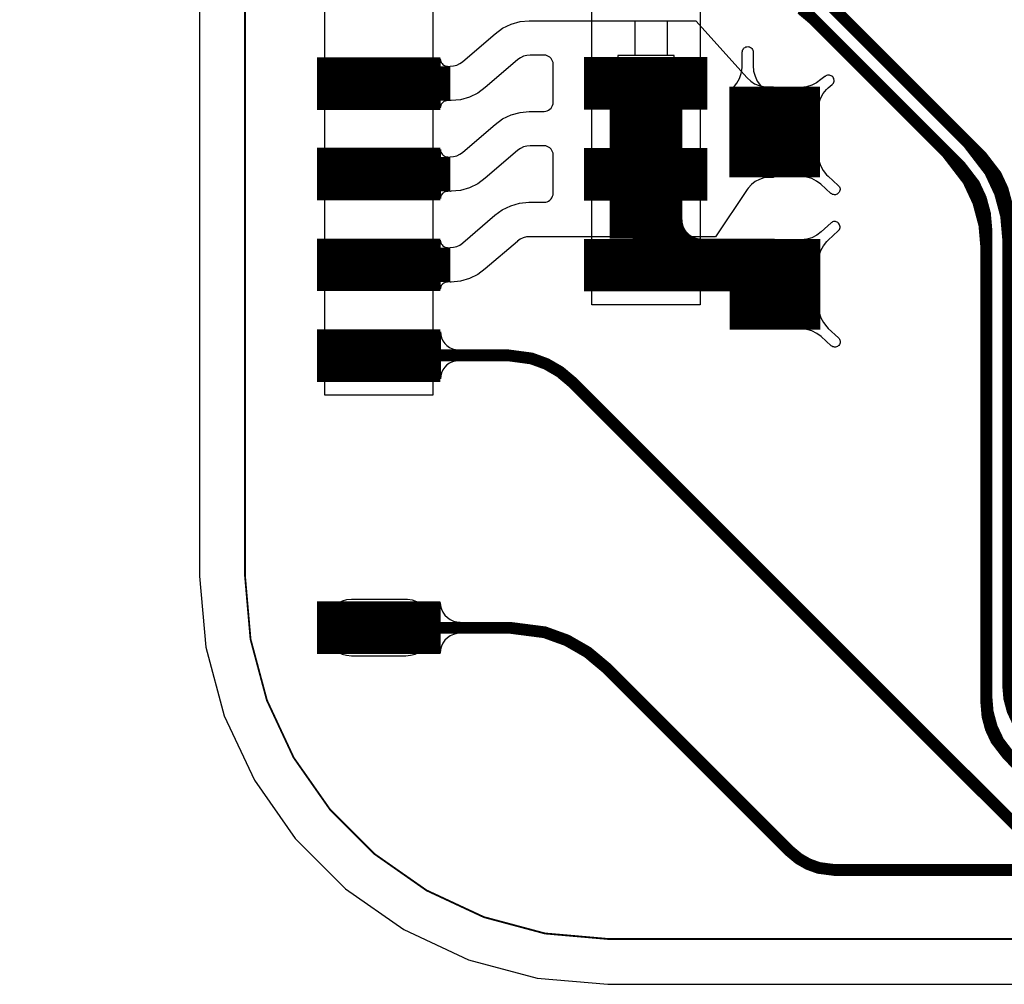
# Model space of a CAD drawing. Extents: x -3.2 to 13.9, y -1.2 to 6.5.
# Drawn here: x -0.1 to 0.4, y 0 to 0.5 of the extents above; entities that cross this region are included whole.
import ezdxf

# ---------------------------------------------------------------- set-up
doc = ezdxf.new("R2010")
doc.units = 0
doc.header["$MEASUREMENT"] = 0
doc.layers.get('0').update_dxf_attribs({"color": 1, "linetype": 'CONTINUOUS'})
for name, color, linetype in [('10_TRA-FS', 2, 'CONTINUOUS'), ('12_TRA-FS', 2, 'CONTINUOUS'), ('13_MSK-NS', 4, 'CONTINUOUS'), ('1_TRA-NS', 1, 'CONTINUOUS'), ('21_OUTLINE', 230, 'CONTINUOUS'), ('24_STF-', 174, 'CONTINUOUS'), ('26_POP-', 134, 'CONTINUOUS'), ('27_POP-', 134, 'CONTINUOUS'), ('29_POP-', 54, 'CONTINUOUS'), ('2_TRA-NS', 1, 'CONTINUOUS'), ('30_POP-', 54, 'CONTINUOUS'), ('32_PST-NS', 134, 'CONTINUOUS'), ('3_TRA-NS', 1, 'CONTINUOUS'), ('4_TRA-NS', 1, 'CONTINUOUS'), ('6_TRA-NS', 1, 'CONTINUOUS'), ('7_TRA-FS', 2, 'CONTINUOUS'), ('8_TRA-FS', 2, 'CONTINUOUS')]:
    doc.layers.add(name, color=color, linetype=linetype)

# ---------------------------------------------------------------- blocks, each defined once
blk = doc.blocks.new('D23RECT0_068X0_029', base_point=(0.034, 0.0145))
blk.add_lwpolyline([(0, 0.0145, 0.029, 0.029, 0), (0.068, 0.0145, 0.029, 0.029, 0)], format="xyseb")
blk = doc.blocks.new('D22SQUARE0_05X0_05', base_point=(0.025, 0.025))
blk.add_lwpolyline([(0, 0.025, 0.05, 0.05, 0), (0.05, 0.025, 0.05, 0.05, 0)], format="xyseb")
blk = doc.blocks.new('D18ROUND0_019X0_019', base_point=(0.0095, 0.0095))
blk.add_lwpolyline([(0.00475, 0.0095, 0.0095, 0.0095, 1), (0.01425, 0.0095, 0.0095, 0.0095, 1), (0.00475, 0.0095, 0.0095, 0.0095, 0)], format="xyseb")

msp = doc.modelspace()

# ---------------------------------------------------------------- linework, layer by layer
at = {"layer": '12_TRA-FS'}
for points in [[(1.2006, 0.1037, 0.0065, 0.0065, 0), (0.4815, 0.1037, 0.0065, 0.0065, 0), (0.4815, 0.1037, 0.0065, 0.0065, 0), (0.4725, 0.104877, 0.0065, 0.0065, 0), (0.466764, 0.106953, 0.0065, 0.0065, 0), (0.461475, 0.109995, 0.0065, 0.0065, 0), (0.4568, 0.1139, 0.0065, 0.0065, 0), (0.4465, 0.1241, 0.0065, 0.0065, 0), (0.4465, 0.1241, 0.0065, 0.0065, 0), (0.438591, 0.134394, 0.0065, 0.0065, 0), (0.434889, 0.142296, 0.0065, 0.0065, 0), (0.432616, 0.150721, 0.0065, 0.0065, 0), (0.4319, 0.1594, 0.0065, 0.0065, 0), (0.4319, 0.4014, 0.0065, 0.0065, 0), (0.4319, 0.4014, 0.0065, 0.0065, 0), (0.430761, 0.414424, 0.0065, 0.0065, 0), (0.427377, 0.427052, 0.0065, 0.0065, 0), (0.421852, 0.4389, 0.0065, 0.0065, 0), (0.4099, 0.4545, 0.0065, 0.0065, 0), (0.2665, 0.5979, 0.0065, 0.0065, 0)], [(1.2081, 0.0917, 0.0065, 0.0065, 0), (0.4716, 0.0917, 0.0065, 0.0065, 0), (0.4716, 0.0917, 0.0065, 0.0065, 0), (0.4626, 0.092877, 0.0065, 0.0065, 0), (0.456864, 0.094953, 0.0065, 0.0065, 0), (0.451575, 0.097995, 0.0065, 0.0065, 0), (0.4469, 0.1019, 0.0065, 0.0065, 0), (0.4345, 0.1142, 0.0065, 0.0065, 0), (0.4345, 0.1142, 0.0065, 0.0065, 0), (0.426591, 0.124494, 0.0065, 0.0065, 0), (0.422889, 0.132396, 0.0065, 0.0065, 0), (0.420616, 0.140821, 0.0065, 0.0065, 0), (0.4199, 0.1495, 0.0065, 0.0065, 0), (0.4199, 0.3964, 0.0065, 0.0065, 0), (0.4199, 0.3964, 0.0065, 0.0065, 0), (0.418761, 0.409424, 0.0065, 0.0065, 0), (0.415377, 0.422052, 0.0065, 0.0065, 0), (0.409852, 0.4339, 0.0065, 0.0065, 0), (0.3979, 0.4495, 0.0065, 0.0065, 0), (0.2994, 0.5479, 0.0065, 0.0065, 0)], [(0.1245, 0.4874, 0.019, 0.019, 0), (0.0851, 0.4874, 0.019, 0.019, 0)], [(0.0851, 0.4374, 0.019, 0.019, 0), (0.1245, 0.4374, 0.019, 0.019, 0)], [(0.1245, 0.3874, 0.019, 0.019, 0), (0.0851, 0.3874, 0.019, 0.019, 0)], [(1.2276, 0.0537, 0.0065, 0.0065, 0), (0.3365, 0.0537, 0.0065, 0.0065, 0), (0.3365, 0.0537, 0.0065, 0.0065, 0), (0.3275, 0.054877, 0.0065, 0.0065, 0), (0.321764, 0.056953, 0.0065, 0.0065, 0), (0.316475, 0.059995, 0.0065, 0.0065, 0), (0.3118, 0.0639, 0.0065, 0.0065, 0), (0.2102, 0.1654, 0.0065, 0.0065, 0), (0.2102, 0.1654, 0.0065, 0.0065, 0), (0.200122, 0.173828, 0.0065, 0.0065, 0), (0.188786, 0.180346, 0.0065, 0.0065, 0), (0.17649, 0.184798, 0.0065, 0.0065, 0), (0.1571, 0.1873, 0.0065, 0.0065, 0), (0.085, 0.1873, 0.0065, 0.0065, 0)]]:
    msp.add_lwpolyline(points, format="xyseb", dxfattribs=at)
at = {"layer": '13_MSK-NS'}
for points in [[(0.1149, 0.9092), (0.1149, 0.3155), (0.0554, 0.3155), (0.0554, 0.9092), (0.1149, 0.9092)], [(0.2621, 0.9091), (0.2621, 0.3653), (0.2025, 0.3653), (0.2025, 0.9091), (0.2621, 0.9091)], [(0.055, 0.1879), (0.055, 0.1869), (0.05523, 0.1843), (0.0559, 0.18177), (0.05701, 0.1794), (0.05851, 0.17726), (0.06036, 0.17541), (0.0625, 0.17391), (0.06487, 0.1728), (0.0674, 0.17213), (0.07, 0.1719), (0.1, 0.1719), (0.1026, 0.17213), (0.10513, 0.1728), (0.1075, 0.17391), (0.10964, 0.17541), (0.11149, 0.17726), (0.11299, 0.1794), (0.1141, 0.18177), (0.11477, 0.1843), (0.115, 0.1869), (0.11494, 0.18952), (0.11443, 0.19209), (0.11349, 0.19454), (0.11213, 0.19678), (0.1104, 0.19875), (0.10836, 0.20039), (0.10607, 0.20165), (0.10359, 0.2025), (0.101, 0.2029), (0.1, 0.2029), (0.07, 0.2029), (0.0674, 0.20267), (0.06487, 0.202), (0.0625, 0.20089), (0.06036, 0.19939), (0.05851, 0.19754), (0.05701, 0.1954), (0.0559, 0.19303), (0.05523, 0.1905), (0.055, 0.1879)]]:
    msp.add_lwpolyline(points, close=True, dxfattribs=at)
at = {"layer": '1_TRA-NS'}
for points in [[(0.2805, 0.4852), (0.28239, 0.48752), (0.28386, 0.49013), (0.28485, 0.49296), (0.28533, 0.49591), (0.2854, 0.4972), (0.2854, 0.5047), (0.28545, 0.50522), (0.28558, 0.50573), (0.2858, 0.5062), (0.2861, 0.50663), (0.28647, 0.507), (0.2869, 0.5073), (0.28737, 0.50752), (0.28788, 0.50765), (0.2884, 0.5077), (0.28892, 0.50765), (0.28943, 0.50752), (0.2899, 0.5073), (0.29033, 0.507), (0.2907, 0.50663), (0.291, 0.5062), (0.29122, 0.50573), (0.29135, 0.50522), (0.2914, 0.5047), (0.2914, 0.4972), (0.29166, 0.49425), (0.29243, 0.49139), (0.29368, 0.4887), (0.29538, 0.48627), (0.2963, 0.4853), (0.2805, 0.4852)], [(0.3272, 0.4733), (0.32763, 0.47626), (0.32858, 0.47912), (0.33, 0.48176), (0.33186, 0.48412), (0.3327, 0.485), (0.335, 0.4868), (0.33535, 0.48718), (0.33563, 0.48762), (0.33583, 0.4881), (0.33594, 0.4886), (0.33597, 0.48912), (0.3359, 0.48963), (0.33575, 0.49013), (0.33551, 0.49059), (0.3352, 0.491), (0.33482, 0.49135), (0.33438, 0.49163), (0.3339, 0.49183), (0.3334, 0.49194), (0.33288, 0.49197), (0.33237, 0.4919), (0.33187, 0.49175), (0.33141, 0.49151), (0.331, 0.4912), (0.3309, 0.4912), (0.3287, 0.4895), (0.32633, 0.48771), (0.32369, 0.48636), (0.32086, 0.48549), (0.31792, 0.48512), (0.3165, 0.485), (0.3272, 0.4733)], [(0.3272, 0.4479), (0.32763, 0.44494), (0.32858, 0.44208), (0.33, 0.43944), (0.33186, 0.43708), (0.3327, 0.4362), (0.3383, 0.4312), (0.33865, 0.43082), (0.33893, 0.43038), (0.33913, 0.4299), (0.33924, 0.4294), (0.33927, 0.42888), (0.3392, 0.42837), (0.33905, 0.42787), (0.33881, 0.42741), (0.3385, 0.427), (0.33812, 0.42665), (0.33768, 0.42637), (0.3372, 0.42617), (0.3367, 0.42606), (0.33618, 0.42603), (0.33567, 0.4261), (0.33517, 0.42625), (0.33471, 0.42649), (0.3343, 0.4268), (0.3342, 0.4267), (0.3287, 0.4318), (0.32633, 0.43359), (0.32369, 0.43494), (0.32086, 0.43581), (0.31792, 0.43618), (0.3166, 0.4362), (0.3272, 0.4479)], [(0.3273, 0.3894), (0.32773, 0.39236), (0.32868, 0.39522), (0.3301, 0.39786), (0.33196, 0.40022), (0.3328, 0.401), (0.3383, 0.4061), (0.33865, 0.40648), (0.33893, 0.40692), (0.33913, 0.4074), (0.33924, 0.4079), (0.33927, 0.40842), (0.3392, 0.40893), (0.33905, 0.40943), (0.33881, 0.40989), (0.3385, 0.4103), (0.33812, 0.41065), (0.33768, 0.41093), (0.3372, 0.41113), (0.3367, 0.41124), (0.33618, 0.41127), (0.33567, 0.4112), (0.33517, 0.41105), (0.33471, 0.41081), (0.3343, 0.4105), (0.3288, 0.4055), (0.32643, 0.40371), (0.32379, 0.40236), (0.32096, 0.40149), (0.31802, 0.40112), (0.3166, 0.4011), (0.3273, 0.3894)], [(0.3273, 0.364), (0.32773, 0.36104), (0.32868, 0.35818), (0.3301, 0.35554), (0.33196, 0.35318), (0.3328, 0.3523), (0.3384, 0.3472), (0.33875, 0.34682), (0.33903, 0.34638), (0.33923, 0.3459), (0.33934, 0.3454), (0.33937, 0.34488), (0.3393, 0.34437), (0.33915, 0.34387), (0.33891, 0.34341), (0.3386, 0.343), (0.33822, 0.34265), (0.33778, 0.34237), (0.3373, 0.34217), (0.3368, 0.34206), (0.33628, 0.34203), (0.33577, 0.3421), (0.33527, 0.34225), (0.33481, 0.34249), (0.3344, 0.3428), (0.3343, 0.3428), (0.3288, 0.3478), (0.32643, 0.34959), (0.32379, 0.35094), (0.32096, 0.35181), (0.31802, 0.35218), (0.3167, 0.3522), (0.3273, 0.364)], [(0.1291, 0.3345), (0.12736, 0.33435), (0.12568, 0.3339), (0.1241, 0.33316), (0.12267, 0.33216), (0.12144, 0.33093), (0.12044, 0.3295), (0.1197, 0.32792), (0.11925, 0.32624), (0.1191, 0.3245), (0.1191, 0.3505), (0.11925, 0.34876), (0.1197, 0.34708), (0.12044, 0.3455), (0.12144, 0.34407), (0.12267, 0.34284), (0.1241, 0.34184), (0.12568, 0.3411), (0.12736, 0.34065), (0.1291, 0.3405), (0.1291, 0.3345)]]:
    msp.add_lwpolyline(points, close=True, dxfattribs=at)
at = {"layer": '21_OUTLINE'}
msp.add_lwpolyline([(1.2521, 1.0715, 0.001, 0.001, 0), (0.2114, 1.0715, 0.001, 0.001, 0), (0.2114, 1.0715, 0.001, 0.001, 0), (0.17667, 1.068462, 0.001, 0.001, 0), (0.142996, 1.059439, 0.001, 0.001, 0), (0.1114, 1.044705, 0.001, 0.001, 0), (0.082842, 1.024709, 0.001, 0.001, 0), (0.058191, 1.000058, 0.001, 0.001, 0), (0.038195, 0.9715, 0.001, 0.001, 0), (0.023461, 0.939904, 0.001, 0.001, 0), (0.014438, 0.90623, 0.001, 0.001, 0), (0.0114, 0.8715, 0.001, 0.001, 0), (0.0114, 0.2158, 0.001, 0.001, 0), (0.0114, 0.2158, 0.001, 0.001, 0), (0.014438, 0.18097, 0.001, 0.001, 0), (0.023461, 0.147296, 0.001, 0.001, 0), (0.038195, 0.1157, 0.001, 0.001, 0), (0.058191, 0.087142, 0.001, 0.001, 0), (0.082842, 0.062491, 0.001, 0.001, 0), (0.1114, 0.042495, 0.001, 0.001, 0), (0.142996, 0.027761, 0.001, 0.001, 0), (0.17667, 0.018738, 0.001, 0.001, 0), (0.2114, 0.0157, 0.001, 0.001, 0), (1.2332, 0.0157, 0.001, 0.001, 0)], format="xyseb", dxfattribs=at)
at = {"layer": '24_STF-'}
for points in [[(1.2521, 1.0715, 0.0005, 0.0005, 0), (0.2114, 1.0715, 0.0005, 0.0005, 0), (0.2114, 1.0715, 0.0005, 0.0005, 0), (0.17667, 1.068462, 0.0005, 0.0005, 0), (0.142996, 1.059439, 0.0005, 0.0005, 0), (0.1114, 1.044705, 0.0005, 0.0005, 0), (0.082842, 1.024709, 0.0005, 0.0005, 0), (0.058191, 1.000058, 0.0005, 0.0005, 0), (0.038195, 0.9715, 0.0005, 0.0005, 0), (0.023461, 0.939904, 0.0005, 0.0005, 0), (0.014438, 0.90623, 0.0005, 0.0005, 0), (0.0114, 0.8715, 0.0005, 0.0005, 0), (0.0114, 0.2158, 0.0005, 0.0005, 0)], [(0.0114, 0.2158, 0.0005, 0.0005, 0), (0.014438, 0.18097, 0.0005, 0.0005, 0), (0.023461, 0.147296, 0.0005, 0.0005, 0), (0.038195, 0.1157, 0.0005, 0.0005, 0), (0.058191, 0.087142, 0.0005, 0.0005, 0), (0.082842, 0.062491, 0.0005, 0.0005, 0), (0.1114, 0.042495, 0.0005, 0.0005, 0), (0.142996, 0.027761, 0.0005, 0.0005, 0), (0.17667, 0.018738, 0.0005, 0.0005, 0), (0.2114, 0.0157, 0.0005, 0.0005, 0), (1.2332, 0.0156, 0.0005, 0.0005, 0)]]:
    msp.add_lwpolyline(points, format="xyseb", dxfattribs=at)
at = {"layer": '26_POP-'}
msp.add_lwpolyline([(1.2521, 1.0965), (0.2114, 1.0965), (0.17233, 1.09308), (0.13445, 1.08293), (0.0989, 1.06636), (0.06677, 1.04386), (0.03904, 1.01613), (0.01654, 0.984), (-0.00003, 0.94845), (-0.01018, 0.91057), (-0.0136, 0.8715), (-0.0136, 0.2158), (-0.01018, 0.17663), (-0.00003, 0.13875), (0.01654, 0.1032), (0.03904, 0.07107), (0.06677, 0.04334), (0.0989, 0.02084), (0.13445, 0.00427), (0.17233, -0.00588), (0.2114, -0.0093), (1.2332, -0.0093)], dxfattribs=at)
at = {"layer": '27_POP-'}
for points in [[(0.053, 0.4748), (0.114, 0.4748), (0.114, 0.4998), (0.053, 0.4998), (0.053, 0.4748)], [(0.2642, 0.4999), (0.2002, 0.4999), (0.2002, 0.4779), (0.2642, 0.4779), (0.2642, 0.4999)], [(0.2813, 0.4826), (0.3253, 0.4826), (0.3253, 0.4386), (0.2813, 0.4386), (0.2813, 0.4826)], [(0.0531, 0.4249), (0.1141, 0.4249), (0.1141, 0.4499), (0.0531, 0.4499), (0.0531, 0.4249)], [(0.2642, 0.4278), (0.2002, 0.4278), (0.2002, 0.4468), (0.2642, 0.4468), (0.2642, 0.4278)], [(0.053, 0.3749), (0.114, 0.3749), (0.114, 0.3999), (0.053, 0.3999), (0.053, 0.3749)], [(0.2612, 0.3747), (0.2002, 0.3747), (0.2002, 0.3967), (0.2612, 0.3967), (0.2612, 0.3747)], [(0.2814, 0.3986), (0.3254, 0.3986), (0.3254, 0.3547), (0.2814, 0.3547), (0.2814, 0.3986)], [(0.0531, 0.3248), (0.1141, 0.3248), (0.1141, 0.3498), (0.0531, 0.3498), (0.0531, 0.3248)], [(0.053, 0.1749), (0.114, 0.1749), (0.114, 0.1999), (0.053, 0.1999), (0.053, 0.1749)]]:
    msp.add_lwpolyline(points, close=True, dxfattribs=at)
at = {"layer": '29_POP-'}
msp.add_lwpolyline([(1.2521, 1.0965), (0.2114, 1.0965), (0.17233, 1.09308), (0.13445, 1.08293), (0.0989, 1.06636), (0.06677, 1.04386), (0.03904, 1.01613), (0.01654, 0.984), (-0.00003, 0.94845), (-0.01018, 0.91057), (-0.0136, 0.8715), (-0.0136, 0.2158), (-0.01018, 0.17663), (-0.00003, 0.13875), (0.01654, 0.1032), (0.03904, 0.07107), (0.06677, 0.04334), (0.0989, 0.02084), (0.13445, 0.00427), (0.17233, -0.00588), (0.2114, -0.0093), (1.2332, -0.0093)], dxfattribs=at)
at = {"layer": '30_POP-'}
for points in [[(0.053, 0.4748), (0.114, 0.4748), (0.114, 0.4998), (0.053, 0.4998), (0.053, 0.4748)], [(0.2398, 0.4874), (0.23969, 0.4887), (0.23935, 0.48997), (0.2388, 0.49115), (0.23805, 0.49222), (0.23712, 0.49315), (0.23605, 0.4939), (0.23487, 0.49445), (0.2336, 0.49479), (0.2323, 0.4949), (0.231, 0.49479), (0.22973, 0.49445), (0.22855, 0.4939), (0.22748, 0.49315), (0.22655, 0.49222), (0.2258, 0.49115), (0.22525, 0.48997), (0.22491, 0.4887), (0.2248, 0.4874), (0.22491, 0.4861), (0.22525, 0.48483), (0.2258, 0.48365), (0.22655, 0.48258), (0.22748, 0.48165), (0.22855, 0.4809), (0.22973, 0.48035), (0.231, 0.48001), (0.2323, 0.4799), (0.2336, 0.48001), (0.23487, 0.48035), (0.23605, 0.4809), (0.23712, 0.48165), (0.23805, 0.48258), (0.2388, 0.48365), (0.23935, 0.48483), (0.23969, 0.4861), (0.2398, 0.4874)], [(0.2398, 0.4873), (0.23969, 0.4886), (0.23935, 0.48987), (0.2388, 0.49105), (0.23805, 0.49212), (0.23712, 0.49305), (0.23605, 0.4938), (0.23487, 0.49435), (0.2336, 0.49469), (0.2323, 0.4948), (0.231, 0.49469), (0.22973, 0.49435), (0.22855, 0.4938), (0.22748, 0.49305), (0.22655, 0.49212), (0.2258, 0.49105), (0.22525, 0.48987), (0.22491, 0.4886), (0.2248, 0.4873), (0.22491, 0.486), (0.22525, 0.48473), (0.2258, 0.48355), (0.22655, 0.48248), (0.22748, 0.48155), (0.22855, 0.4808), (0.22973, 0.48025), (0.231, 0.47991), (0.2323, 0.4798), (0.2336, 0.47991), (0.23487, 0.48025), (0.23605, 0.4808), (0.23712, 0.48155), (0.23805, 0.48248), (0.2388, 0.48355), (0.23935, 0.48473), (0.23969, 0.486), (0.2398, 0.4873)], [(0.2813, 0.4826), (0.3253, 0.4826), (0.3253, 0.4386), (0.2813, 0.4386), (0.2813, 0.4826)], [(0.0531, 0.4249), (0.1141, 0.4249), (0.1141, 0.4499), (0.0531, 0.4499), (0.0531, 0.4249)], [(0.2398, 0.4374), (0.23969, 0.4387), (0.23935, 0.43997), (0.2388, 0.44115), (0.23805, 0.44222), (0.23712, 0.44315), (0.23605, 0.4439), (0.23487, 0.44445), (0.2336, 0.44479), (0.2323, 0.4449), (0.231, 0.44479), (0.22973, 0.44445), (0.22855, 0.4439), (0.22748, 0.44315), (0.22655, 0.44222), (0.2258, 0.44115), (0.22525, 0.43997), (0.22491, 0.4387), (0.2248, 0.4374), (0.22491, 0.4361), (0.22525, 0.43483), (0.2258, 0.43365), (0.22655, 0.43258), (0.22748, 0.43165), (0.22855, 0.4309), (0.22973, 0.43035), (0.231, 0.43001), (0.2323, 0.4299), (0.2336, 0.43001), (0.23487, 0.43035), (0.23605, 0.4309), (0.23712, 0.43165), (0.23805, 0.43258), (0.2388, 0.43365), (0.23935, 0.43483), (0.23969, 0.4361), (0.2398, 0.4374)], [(0.2398, 0.4373), (0.23969, 0.4386), (0.23935, 0.43987), (0.2388, 0.44105), (0.23805, 0.44212), (0.23712, 0.44305), (0.23605, 0.4438), (0.23487, 0.44435), (0.2336, 0.44469), (0.2323, 0.4448), (0.231, 0.44469), (0.22973, 0.44435), (0.22855, 0.4438), (0.22748, 0.44305), (0.22655, 0.44212), (0.2258, 0.44105), (0.22525, 0.43987), (0.22491, 0.4386), (0.2248, 0.4373), (0.22491, 0.436), (0.22525, 0.43473), (0.2258, 0.43355), (0.22655, 0.43248), (0.22748, 0.43155), (0.22855, 0.4308), (0.22973, 0.43025), (0.231, 0.42991), (0.2323, 0.4298), (0.2336, 0.42991), (0.23487, 0.43025), (0.23605, 0.4308), (0.23712, 0.43155), (0.23805, 0.43248), (0.2388, 0.43355), (0.23935, 0.43473), (0.23969, 0.436), (0.2398, 0.4373)], [(0.053, 0.3749), (0.114, 0.3749), (0.114, 0.3999), (0.053, 0.3999), (0.053, 0.3749)], [(0.2814, 0.3986), (0.3254, 0.3986), (0.3254, 0.3547), (0.2814, 0.3547), (0.2814, 0.3986)], [(0.2398, 0.3873), (0.23969, 0.3886), (0.23935, 0.38987), (0.2388, 0.39105), (0.23805, 0.39212), (0.23712, 0.39305), (0.23605, 0.3938), (0.23487, 0.39435), (0.2336, 0.39469), (0.2323, 0.3948), (0.231, 0.39469), (0.22973, 0.39435), (0.22855, 0.3938), (0.22748, 0.39305), (0.22655, 0.39212), (0.2258, 0.39105), (0.22525, 0.38987), (0.22491, 0.3886), (0.2248, 0.3873), (0.22491, 0.386), (0.22525, 0.38473), (0.2258, 0.38355), (0.22655, 0.38248), (0.22748, 0.38155), (0.22855, 0.3808), (0.22973, 0.38025), (0.231, 0.37991), (0.2323, 0.3798), (0.2336, 0.37991), (0.23487, 0.38025), (0.23605, 0.3808), (0.23712, 0.38155), (0.23805, 0.38248), (0.2388, 0.38355), (0.23935, 0.38473), (0.23969, 0.386), (0.2398, 0.3873)], [(0.2398, 0.3872), (0.23969, 0.3885), (0.23935, 0.38977), (0.2388, 0.39095), (0.23805, 0.39202), (0.23712, 0.39295), (0.23605, 0.3937), (0.23487, 0.39425), (0.2336, 0.39459), (0.2323, 0.3947), (0.231, 0.39459), (0.22973, 0.39425), (0.22855, 0.3937), (0.22748, 0.39295), (0.22655, 0.39202), (0.2258, 0.39095), (0.22525, 0.38977), (0.22491, 0.3885), (0.2248, 0.3872), (0.22491, 0.3859), (0.22525, 0.38463), (0.2258, 0.38345), (0.22655, 0.38238), (0.22748, 0.38145), (0.22855, 0.3807), (0.22973, 0.38015), (0.231, 0.37981), (0.2323, 0.3797), (0.2336, 0.37981), (0.23487, 0.38015), (0.23605, 0.3807), (0.23712, 0.38145), (0.23805, 0.38238), (0.2388, 0.38345), (0.23935, 0.38463), (0.23969, 0.3859), (0.2398, 0.3872)], [(0.0531, 0.3248), (0.1141, 0.3248), (0.1141, 0.3498), (0.0531, 0.3498), (0.0531, 0.3248)], [(0.053, 0.1749), (0.114, 0.1749), (0.114, 0.1999), (0.053, 0.1999), (0.053, 0.1749)]]:
    msp.add_lwpolyline(points, close=True, dxfattribs=at)
at = {"layer": '32_PST-NS'}
for points in [[(0.06, 0.4878), (0.06, 0.4868), (0.06015, 0.48506), (0.0606, 0.48338), (0.06134, 0.4818), (0.06234, 0.48037), (0.06357, 0.47914), (0.065, 0.47814), (0.06658, 0.4774), (0.06826, 0.47695), (0.07, 0.4768), (0.1, 0.4768), (0.10174, 0.47695), (0.10342, 0.4774), (0.105, 0.47814), (0.10643, 0.47914), (0.10766, 0.48037), (0.10866, 0.4818), (0.1094, 0.48338), (0.10985, 0.48506), (0.11, 0.4868), (0.11002, 0.48855), (0.10974, 0.49028), (0.10916, 0.49194), (0.1083, 0.49346), (0.10719, 0.49482), (0.10586, 0.49596), (0.10436, 0.49686), (0.10272, 0.49748), (0.101, 0.4978), (0.1, 0.4978), (0.07, 0.4978), (0.06826, 0.49765), (0.06658, 0.4972), (0.065, 0.49646), (0.06357, 0.49546), (0.06234, 0.49423), (0.06134, 0.4928), (0.0606, 0.49122), (0.06015, 0.48954), (0.06, 0.4878)], [(0.2073, 0.4879), (0.2073, 0.4869), (0.20745, 0.48516), (0.2079, 0.48348), (0.20864, 0.4819), (0.20964, 0.48047), (0.21087, 0.47924), (0.2123, 0.47824), (0.21388, 0.4775), (0.21556, 0.47705), (0.2173, 0.4769), (0.2473, 0.4769), (0.24904, 0.47705), (0.25072, 0.4775), (0.2523, 0.47824), (0.25373, 0.47924), (0.25496, 0.48047), (0.25596, 0.4819), (0.2567, 0.48348), (0.25715, 0.48516), (0.2573, 0.4869), (0.25732, 0.48865), (0.25704, 0.49038), (0.25646, 0.49204), (0.2556, 0.49356), (0.25449, 0.49492), (0.25316, 0.49606), (0.25166, 0.49696), (0.25002, 0.49758), (0.2483, 0.4979), (0.2473, 0.4979), (0.2173, 0.4979), (0.21556, 0.49775), (0.21388, 0.4973), (0.2123, 0.49656), (0.21087, 0.49556), (0.20964, 0.49433), (0.20864, 0.4929), (0.2079, 0.49132), (0.20745, 0.48964), (0.2073, 0.4879)], [(0.0601, 0.4379), (0.0601, 0.4369), (0.06025, 0.43516), (0.0607, 0.43348), (0.06144, 0.4319), (0.06244, 0.43047), (0.06367, 0.42924), (0.0651, 0.42824), (0.06668, 0.4275), (0.06836, 0.42705), (0.0701, 0.4269), (0.1001, 0.4269), (0.10184, 0.42705), (0.10352, 0.4275), (0.1051, 0.42824), (0.10653, 0.42924), (0.10776, 0.43047), (0.10876, 0.4319), (0.1095, 0.43348), (0.10995, 0.43516), (0.1101, 0.4369), (0.11012, 0.43865), (0.10984, 0.44038), (0.10926, 0.44204), (0.1084, 0.44356), (0.10729, 0.44492), (0.10596, 0.44606), (0.10446, 0.44696), (0.10282, 0.44758), (0.1011, 0.4479), (0.1001, 0.4479), (0.0701, 0.4479), (0.06836, 0.44775), (0.06668, 0.4473), (0.0651, 0.44656), (0.06367, 0.44556), (0.06244, 0.44433), (0.06144, 0.4429), (0.0607, 0.44132), (0.06025, 0.43964), (0.0601, 0.4379)], [(0.2073, 0.4379), (0.2073, 0.4369), (0.20745, 0.43516), (0.2079, 0.43348), (0.20864, 0.4319), (0.20964, 0.43047), (0.21087, 0.42924), (0.2123, 0.42824), (0.21388, 0.4275), (0.21556, 0.42705), (0.2173, 0.4269), (0.2473, 0.4269), (0.24904, 0.42705), (0.25072, 0.4275), (0.2523, 0.42824), (0.25373, 0.42924), (0.25496, 0.43047), (0.25596, 0.4319), (0.2567, 0.43348), (0.25715, 0.43516), (0.2573, 0.4369), (0.25732, 0.43865), (0.25704, 0.44038), (0.25646, 0.44204), (0.2556, 0.44356), (0.25449, 0.44492), (0.25316, 0.44606), (0.25166, 0.44696), (0.25002, 0.44758), (0.2483, 0.4479), (0.2473, 0.4479), (0.2173, 0.4479), (0.21556, 0.44775), (0.21388, 0.4473), (0.2123, 0.44656), (0.21087, 0.44556), (0.20964, 0.44433), (0.20864, 0.4429), (0.2079, 0.44132), (0.20745, 0.43964), (0.2073, 0.4379)], [(0.06, 0.3879), (0.06, 0.3869), (0.06015, 0.38516), (0.0606, 0.38348), (0.06134, 0.3819), (0.06234, 0.38047), (0.06357, 0.37924), (0.065, 0.37824), (0.06658, 0.3775), (0.06826, 0.37705), (0.07, 0.3769), (0.1, 0.3769), (0.10174, 0.37705), (0.10342, 0.3775), (0.105, 0.37824), (0.10643, 0.37924), (0.10766, 0.38047), (0.10866, 0.3819), (0.1094, 0.38348), (0.10985, 0.38516), (0.11, 0.3869), (0.11002, 0.38865), (0.10974, 0.39038), (0.10916, 0.39204), (0.1083, 0.39356), (0.10719, 0.39492), (0.10586, 0.39606), (0.10436, 0.39696), (0.10272, 0.39758), (0.101, 0.3979), (0.1, 0.3979), (0.07, 0.3979), (0.06826, 0.39775), (0.06658, 0.3973), (0.065, 0.39656), (0.06357, 0.39556), (0.06234, 0.39433), (0.06134, 0.3929), (0.0606, 0.39132), (0.06015, 0.38964), (0.06, 0.3879)], [(0.2073, 0.3878), (0.2073, 0.3868), (0.20745, 0.38506), (0.2079, 0.38338), (0.20864, 0.3818), (0.20964, 0.38037), (0.21087, 0.37914), (0.2123, 0.37814), (0.21388, 0.3774), (0.21556, 0.37695), (0.2173, 0.3768), (0.2473, 0.3768), (0.24904, 0.37695), (0.25072, 0.3774), (0.2523, 0.37814), (0.25373, 0.37914), (0.25496, 0.38037), (0.25596, 0.3818), (0.2567, 0.38338), (0.25715, 0.38506), (0.2573, 0.3868), (0.25732, 0.38855), (0.25704, 0.39028), (0.25646, 0.39194), (0.2556, 0.39346), (0.25449, 0.39482), (0.25316, 0.39596), (0.25166, 0.39686), (0.25002, 0.39748), (0.2483, 0.3978), (0.2473, 0.3978), (0.2173, 0.3978), (0.21556, 0.39765), (0.21388, 0.3972), (0.2123, 0.39646), (0.21087, 0.39546), (0.20964, 0.39423), (0.20864, 0.3928), (0.2079, 0.39122), (0.20745, 0.38954), (0.2073, 0.3878)], [(0.0601, 0.3378), (0.0601, 0.3368), (0.06025, 0.33506), (0.0607, 0.33338), (0.06144, 0.3318), (0.06244, 0.33037), (0.06367, 0.32914), (0.0651, 0.32814), (0.06668, 0.3274), (0.06836, 0.32695), (0.0701, 0.3268), (0.1001, 0.3268), (0.10184, 0.32695), (0.10352, 0.3274), (0.1051, 0.32814), (0.10653, 0.32914), (0.10776, 0.33037), (0.10876, 0.3318), (0.1095, 0.33338), (0.10995, 0.33506), (0.1101, 0.3368), (0.11012, 0.33855), (0.10984, 0.34028), (0.10926, 0.34194), (0.1084, 0.34346), (0.10729, 0.34482), (0.10596, 0.34596), (0.10446, 0.34686), (0.10282, 0.34748), (0.1011, 0.3478), (0.1001, 0.3478), (0.0701, 0.3478), (0.06836, 0.34765), (0.06668, 0.3472), (0.0651, 0.34646), (0.06367, 0.34546), (0.06244, 0.34423), (0.06144, 0.3428), (0.0607, 0.34122), (0.06025, 0.33954), (0.0601, 0.3378)], [(0.06, 0.1879), (0.06, 0.1869), (0.06015, 0.18516), (0.0606, 0.18348), (0.06134, 0.1819), (0.06234, 0.18047), (0.06357, 0.17924), (0.065, 0.17824), (0.06658, 0.1775), (0.06826, 0.17705), (0.07, 0.1769), (0.1, 0.1769), (0.10174, 0.17705), (0.10342, 0.1775), (0.105, 0.17824), (0.10643, 0.17924), (0.10766, 0.18047), (0.10866, 0.1819), (0.1094, 0.18348), (0.10985, 0.18516), (0.11, 0.1869), (0.11002, 0.18865), (0.10974, 0.19038), (0.10916, 0.19204), (0.1083, 0.19356), (0.10719, 0.19492), (0.10586, 0.19606), (0.10436, 0.19696), (0.10272, 0.19758), (0.101, 0.1979), (0.1, 0.1979), (0.07, 0.1979), (0.06826, 0.19775), (0.06658, 0.1973), (0.065, 0.19656), (0.06357, 0.19556), (0.06234, 0.19433), (0.06134, 0.1929), (0.0606, 0.19132), (0.06015, 0.18964), (0.06, 0.1879)]]:
    msp.add_lwpolyline(points, close=True, dxfattribs=at)
at = {"layer": '6_TRA-NS'}
for points in [[(0.2413, 0.6373, 0.029, 0.029, 0), (0.2557, 0.6373, 0.029, 0.029, 0), (0.2557, 0.6373, 0.029, 0.029, 0), (0.267796, 0.635815, 0.029, 0.029, 0), (0.276, 0.633, 0.029, 0.029, 0), (0.3057, 0.6201, 0.029, 0.029, 0), (0.3057, 0.6201, 0.029, 0.029, 0), (0.292208, 0.625425, 0.029, 0.029, 0), (0.284803, 0.630534, 0.029, 0.029, 0), (0.278397, 0.636851, 0.029, 0.029, 0), (0.273186, 0.644184, 0.029, 0.029, 0), (0.269327, 0.65231, 0.029, 0.029, 0), (0.266938, 0.660983, 0.029, 0.029, 0), (0.2661, 0.6699, 0.029, 0.029, 0)], [(1.2006, 0.1037, 0.0065, 0.0065, 0), (0.4815, 0.1037, 0.0065, 0.0065, 0), (0.4815, 0.1037, 0.0065, 0.0065, 0), (0.472382, 0.104908, 0.0065, 0.0065, 0), (0.466653, 0.107005, 0.0065, 0.0065, 0), (0.461375, 0.110065, 0.0065, 0.0065, 0), (0.4567, 0.114, 0.0065, 0.0065, 0), (0.4436, 0.1271, 0.0065, 0.0065, 0), (0.4436, 0.1271, 0.0065, 0.0065, 0), (0.437242, 0.13539, 0.0065, 0.0065, 0), (0.434294, 0.141712, 0.0065, 0.0065, 0), (0.432488, 0.148451, 0.0065, 0.0065, 0), (0.4319, 0.1554, 0.0065, 0.0065, 0), (0.4319, 0.4118, 0.0065, 0.0065, 0), (0.4319, 0.4118, 0.0065, 0.0065, 0), (0.43114, 0.420482, 0.0065, 0.0065, 0), (0.428885, 0.428901, 0.0065, 0.0065, 0), (0.425201, 0.4368, 0.0065, 0.0065, 0), (0.4173, 0.4471, 0.0065, 0.0065, 0), (0.2832, 0.5814, 0.0065, 0.0065, 0)], [(1.208, 0.0917, 0.0065, 0.0065, 0), (0.4716, 0.0917, 0.0065, 0.0065, 0), (0.4716, 0.0917, 0.0065, 0.0065, 0), (0.462482, 0.092908, 0.0065, 0.0065, 0), (0.456753, 0.095005, 0.0065, 0.0065, 0), (0.451475, 0.098065, 0.0065, 0.0065, 0), (0.4468, 0.102, 0.0065, 0.0065, 0), (0.4316, 0.1172, 0.0065, 0.0065, 0), (0.4316, 0.1172, 0.0065, 0.0065, 0), (0.425242, 0.12549, 0.0065, 0.0065, 0), (0.422294, 0.131812, 0.0065, 0.0065, 0), (0.420488, 0.138551, 0.0065, 0.0065, 0), (0.4199, 0.1455, 0.0065, 0.0065, 0), (0.4199, 0.4068, 0.0065, 0.0065, 0), (0.4199, 0.4068, 0.0065, 0.0065, 0), (0.41914, 0.415482, 0.0065, 0.0065, 0), (0.416885, 0.423901, 0.0065, 0.0065, 0), (0.413201, 0.4318, 0.0065, 0.0065, 0), (0.4053, 0.4421, 0.0065, 0.0065, 0), (0.3246, 0.5228, 0.0065, 0.0065, 0), (0.3246, 0.5228, 0.0065, 0.0065, 0), (0.317913, 0.528407, 0.0065, 0.0065, 0)], [(0.2323, 0.4018, 0.04, 0.04, 0), (0.2323, 0.4729, 0.04, 0.04, 0)], [(0.2323, 0.4729, 0.01, 0.01, 0), (0.2323, 0.4874, 0.01, 0.01, 0)], [(0.2629, 0.3873, 0.029, 0.029, 0), (0.258559, 0.38768, 0.029, 0.029, 0), (0.254349, 0.388808, 0.029, 0.029, 0), (0.2504, 0.390649, 0.029, 0.029, 0), (0.24683, 0.393149, 0.029, 0.029, 0), (0.243749, 0.39623, 0.029, 0.029, 0), (0.241249, 0.3998, 0.029, 0.029, 0), (0.239408, 0.403749, 0.029, 0.029, 0), (0.23828, 0.407959, 0.029, 0.029, 0), (0.2379, 0.4123, 0.029, 0.029, 0)], [(0.2323, 0.3873, 0.01, 0.01, 0), (0.2323, 0.4018, 0.01, 0.01, 0)], [(0.2418, 0.3873, 0.029, 0.029, 0), (0.3033, 0.3873, 0.029, 0.029, 0)], [(0.3034, 0.3766, 0.029, 0.029, 0), (0.3033, 0.3873, 0.029, 0.029, 0)], [(1.2275, 0.0537, 0.0065, 0.0065, 0), (0.4752, 0.0537, 0.0065, 0.0065, 0), (0.4752, 0.0537, 0.0065, 0.0065, 0), (0.466082, 0.054908, 0.0065, 0.0065, 0), (0.460353, 0.057005, 0.0065, 0.0065, 0), (0.455075, 0.060065, 0.0065, 0.0065, 0), (0.4504, 0.064, 0.0065, 0.0065, 0), (0.1916, 0.3228, 0.0065, 0.0065, 0), (0.1916, 0.3228, 0.0065, 0.0065, 0), (0.184945, 0.328399, 0.0065, 0.0065, 0), (0.177406, 0.332769, 0.0065, 0.0065, 0), (0.169223, 0.335764, 0.0065, 0.0065, 0), (0.1563, 0.3375, 0.0065, 0.0065, 0), (0.0851, 0.3375, 0.0065, 0.0065, 0)]]:
    msp.add_lwpolyline(points, format="xyseb", dxfattribs=at)
at = {"layer": '7_TRA-FS'}
for points in [[(0.244, 0.522), (0.244, 0.5028), (0.2168, 0.5028), (0.2168, 0.4718), (0.244, 0.4718), (0.244, 0.4528), (0.2168, 0.4528), (0.2168, 0.4218), (0.244, 0.4218), (0.244, 0.4029), (0.1683, 0.4029), (0.16648, 0.40274), (0.16471, 0.40227), (0.16305, 0.40149), (0.16155, 0.40044), (0.1615, 0.4003), (0.1438, 0.3851), (0.13964, 0.3821), (0.13502, 0.37985), (0.13008, 0.37844), (0.12496, 0.37791), (0.1245, 0.3779), (0.12285, 0.37804), (0.12125, 0.37847), (0.11975, 0.37917), (0.11839, 0.38012), (0.11722, 0.38129), (0.11627, 0.38265), (0.11557, 0.38415), (0.11514, 0.38575), (0.115, 0.3874), (0.11514, 0.38905), (0.11557, 0.39065), (0.11627, 0.39215), (0.11722, 0.39351), (0.11839, 0.39468), (0.11975, 0.39563), (0.12125, 0.39633), (0.12285, 0.39676), (0.1245, 0.3969), (0.12632, 0.39706), (0.12809, 0.39753), (0.12975, 0.39831), (0.13125, 0.39936), (0.1314, 0.3995), (0.149, 0.4147), (0.15316, 0.4177), (0.15778, 0.41995), (0.16272, 0.42136), (0.16784, 0.42189), (0.1683, 0.4219), (0.1762, 0.4219), (0.17707, 0.42198), (0.17791, 0.4222), (0.1787, 0.42257), (0.17941, 0.42307), (0.18003, 0.42369), (0.18053, 0.4244), (0.1809, 0.42519), (0.18112, 0.42603), (0.1812, 0.4269), (0.1812, 0.448), (0.18112, 0.44887), (0.1809, 0.44971), (0.18053, 0.4505), (0.18003, 0.45121), (0.17941, 0.45183), (0.1787, 0.45233), (0.17791, 0.4527), (0.17707, 0.45292), (0.1762, 0.453), (0.1685, 0.453), (0.16668, 0.45284), (0.16491, 0.45237), (0.16325, 0.45159), (0.16175, 0.45054), (0.1616, 0.4504), (0.1438, 0.4351), (0.13964, 0.4321), (0.13502, 0.42985), (0.13008, 0.42844), (0.12496, 0.42791), (0.1245, 0.4279), (0.12285, 0.42804), (0.12125, 0.42847), (0.11975, 0.42917), (0.11839, 0.43012), (0.11722, 0.43129), (0.11627, 0.43265), (0.11557, 0.43415), (0.11514, 0.43575), (0.115, 0.4374), (0.11514, 0.43905), (0.11557, 0.44065), (0.11627, 0.44215), (0.11722, 0.44351), (0.11839, 0.44468), (0.11975, 0.44563), (0.12125, 0.44633), (0.12285, 0.44676), (0.1245, 0.4469), (0.12632, 0.44706), (0.12809, 0.44753), (0.12975, 0.44831), (0.13125, 0.44936), (0.1314, 0.4495), (0.1492, 0.4648), (0.15336, 0.4678), (0.15798, 0.47005), (0.16292, 0.47146), (0.16804, 0.47199), (0.1685, 0.472), (0.1762, 0.472), (0.17707, 0.47208), (0.17791, 0.4723), (0.1787, 0.47267), (0.17941, 0.47317), (0.18003, 0.47379), (0.18053, 0.4745), (0.1809, 0.47529), (0.18112, 0.47613), (0.1812, 0.477), (0.1812, 0.498), (0.18112, 0.49887), (0.1809, 0.49971), (0.18053, 0.5005), (0.18003, 0.50121), (0.17941, 0.50183), (0.1787, 0.50233), (0.17791, 0.5027), (0.17707, 0.50292), (0.1762, 0.503), (0.1685, 0.503), (0.16668, 0.50284), (0.16491, 0.50237), (0.16325, 0.50159), (0.16175, 0.50054), (0.1616, 0.5004), (0.1438, 0.4851), (0.13964, 0.4821), (0.13502, 0.47985), (0.13008, 0.47844), (0.12496, 0.47791), (0.1245, 0.4779), (0.12285, 0.47804), (0.12125, 0.47847), (0.11975, 0.47917), (0.11839, 0.48012), (0.11722, 0.48129), (0.11627, 0.48265), (0.11557, 0.48415), (0.11514, 0.48575), (0.115, 0.4874), (0.11514, 0.48905), (0.11557, 0.49065), (0.11627, 0.49215), (0.11722, 0.49351), (0.11839, 0.49468), (0.11975, 0.49563), (0.12125, 0.49633), (0.12285, 0.49676), (0.1245, 0.4969), (0.12632, 0.49706), (0.12809, 0.49753), (0.12975, 0.49831), (0.13125, 0.49936), (0.1314, 0.4995), (0.1492, 0.5148), (0.15336, 0.5178), (0.15798, 0.52005), (0.16292, 0.52146), (0.16804, 0.52199), (0.1685, 0.522), (0.244, 0.522)], [(0.2478, 0.4718), (0.2478, 0.5028), (0.2263, 0.5028), (0.2263, 0.522), (0.2598, 0.522), (0.2881, 0.4905), (0.29002, 0.4887), (0.29221, 0.48727), (0.29461, 0.48624), (0.29716, 0.48564), (0.2993, 0.4855), (0.3026, 0.4855), (0.3026, 0.4355), (0.29997, 0.43562), (0.29735, 0.43528), (0.29483, 0.43449), (0.29249, 0.43327), (0.2904, 0.43167), (0.28861, 0.42973), (0.2881, 0.4289), (0.2707, 0.4029), (0.2263, 0.4029), (0.2263, 0.4218), (0.2478, 0.4218), (0.2478, 0.4528), (0.2263, 0.4528), (0.2263, 0.4718), (0.2478, 0.4718)], [(0.123, 0.4779), (0.12231, 0.47784), (0.12163, 0.47766), (0.121, 0.47736), (0.12043, 0.47696), (0.11994, 0.47647), (0.11954, 0.4759), (0.11924, 0.47527), (0.11906, 0.47459), (0.119, 0.4739), (0.119, 0.5009), (0.11906, 0.50021), (0.11924, 0.49953), (0.11954, 0.4989), (0.11994, 0.49833), (0.12043, 0.49784), (0.121, 0.49744), (0.12163, 0.49714), (0.12231, 0.49696), (0.123, 0.4969), (0.123, 0.4779)], [(0.1231, 0.4279), (0.12241, 0.42784), (0.12173, 0.42766), (0.1211, 0.42736), (0.12053, 0.42696), (0.12004, 0.42647), (0.11964, 0.4259), (0.11934, 0.42527), (0.11916, 0.42459), (0.1191, 0.4239), (0.1191, 0.4509), (0.11916, 0.45021), (0.11934, 0.44953), (0.11964, 0.4489), (0.12004, 0.44833), (0.12053, 0.44784), (0.1211, 0.44744), (0.12173, 0.44714), (0.12241, 0.44696), (0.1231, 0.4469), (0.1231, 0.4279)], [(0.123, 0.3779), (0.12231, 0.37784), (0.12163, 0.37766), (0.121, 0.37736), (0.12043, 0.37696), (0.11994, 0.37647), (0.11954, 0.3759), (0.11924, 0.37527), (0.11906, 0.37459), (0.119, 0.3739), (0.119, 0.4009), (0.11906, 0.40021), (0.11924, 0.39953), (0.11954, 0.3989), (0.11994, 0.39833), (0.12043, 0.39784), (0.121, 0.39744), (0.12163, 0.39714), (0.12231, 0.39696), (0.123, 0.3969), (0.123, 0.3779)], [(0.13, 0.1843), (0.12809, 0.18413), (0.12624, 0.18364), (0.1245, 0.18283), (0.12293, 0.18173), (0.12157, 0.18037), (0.12047, 0.1788), (0.11966, 0.17706), (0.11917, 0.17521), (0.119, 0.1733), (0.119, 0.2013), (0.11917, 0.19939), (0.11966, 0.19754), (0.12047, 0.1958), (0.12157, 0.19423), (0.12293, 0.19287), (0.1245, 0.19177), (0.12624, 0.19096), (0.12809, 0.19047), (0.13, 0.1903), (0.13, 0.1843)]]:
    msp.add_lwpolyline(points, close=True, dxfattribs=at)

# ---------------------------------------------------------------- block references
at = {"layer": '10_TRA-FS'}
for p in [(0.2323, 0.4874), (0.2323, 0.4374), (0.2323, 0.3873)]:
    msp.add_blockref('D18ROUND0_019X0_019', p, dxfattribs=at)
at = {"layer": '2_TRA-NS'}
for name, p in [('D23RECT0_068X0_029', (0.085, 0.4873)), ('D22SQUARE0_05X0_05', (0.3033, 0.4606)), ('D23RECT0_068X0_029', (0.0851, 0.4374)), ('D23RECT0_068X0_029', (0.085, 0.3874)), ('D22SQUARE0_05X0_05', (0.3034, 0.3767)), ('D23RECT0_068X0_029', (0.0851, 0.3373)), ('D23RECT0_068X0_029', (0.085, 0.1874))]:
    msp.add_blockref(name, p, dxfattribs=at)
at = {"layer": '3_TRA-NS'}
for p in [(0.2322, 0.4874), (0.2322, 0.4373), (0.2322, 0.3872)]:
    msp.add_blockref('D23RECT0_068X0_029', p, dxfattribs=at)
at = {"layer": '4_TRA-NS'}
for p in [(0.2323, 0.4874), (0.2323, 0.4374), (0.2323, 0.3873)]:
    msp.add_blockref('D18ROUND0_019X0_019', p, dxfattribs=at)
at = {"layer": '8_TRA-FS'}
for name, p in [('D23RECT0_068X0_029', (0.085, 0.4873)), ('D22SQUARE0_05X0_05', (0.3033, 0.4606)), ('D23RECT0_068X0_029', (0.0851, 0.4374)), ('D23RECT0_068X0_029', (0.085, 0.3874)), ('D22SQUARE0_05X0_05', (0.3034, 0.3767)), ('D23RECT0_068X0_029', (0.0851, 0.3373)), ('D23RECT0_068X0_029', (0.085, 0.1874))]:
    msp.add_blockref(name, p, dxfattribs=at)

doc.saveas('drawing.dxf')
